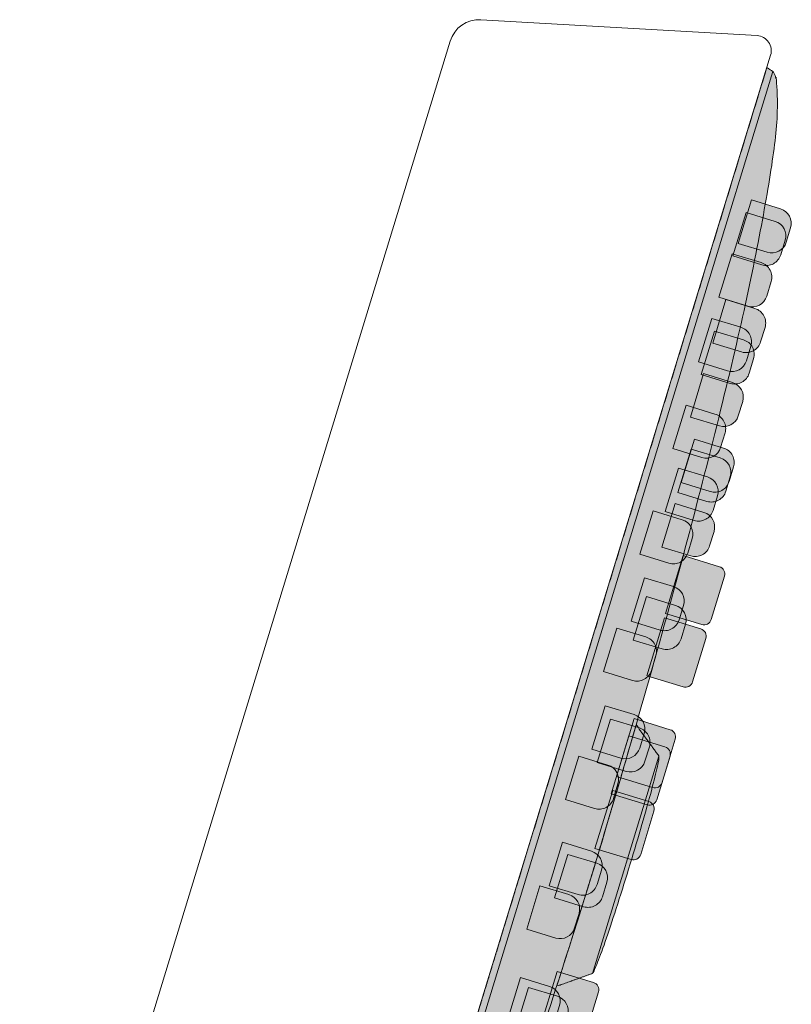
# Model space of a CAD drawing. Units: millimetres. Extents: x 1221 to 1719, y 828 to 1194.
# Drawn here: x 1372 to 1423, y 1061 to 1126 of the extents above; entities that cross this region are included whole.
import ezdxf

# ---------------------------------------------------------------- set-up
doc = ezdxf.new("R2010")
doc.units = ezdxf.units.MM
doc.header["$LTSCALE"] = 1.9999999999999998
doc.layers.add('0.15', color=7, linetype='Continuous')

# ---------------------------------------------------------------- blocks, each defined once
blk = doc.blocks.new('グループ-2')
at = {"linetype": 'Continuous', "lineweight": 0}
blk.add_hatch(color=9, dxfattribs=at).paths.add_polyline_path([(-40.07004249803998, 42.772799903736995), (-40.04467188433161, 42.797604266286804), (-40.011727919787205, 42.84809619391572), (-39.97121060440676, 42.924275686623744), (-39.92311993819027, 43.026142744410876), (-39.86745592113774, 43.15369736727712), (-39.80421855324917, 43.30693955522247), (-39.73340783452456, 43.485869308246926), (-39.655023764963914, 43.69048662635049), (-39.56309552711251, 43.9370800442321), (-39.465267323353785, 44.205906572231825), (-39.36153915368776, 44.49696621034968), (-39.25191101811441, 44.810258958585656), (-39.136382916633764, 45.14578481693975), (-39.0149548492458, 45.50354378541198), (-38.887626815950526, 45.883535864002326), (-38.75439881674794, 46.2857610527108), (-38.617551400409646, 46.703297189884836), (-38.47936511570725, 47.12922211387192), (-38.33983996264075, 47.563535824672044), (-38.19897594121015, 48.00623832228522), (-38.05677305141545, 48.45732960671145), (-37.91323129325664, 48.91680967795072), (-37.76835066673373, 49.38467853600304), (-37.62213117184672, 49.86093618086841), (-37.477032731715646, 50.33753656656832), (-37.33551526946062, 50.80643364712415), (-37.197578785081646, 51.26762742253591), (-37.063223278578704, 51.7211178928036), (-36.93244874995182, 52.16690505792722), (-36.805255199200964, 52.60498891790676), (-36.68164262632616, 53.03536947274223), (-36.5616110313274, 53.458046722433636), (-36.44714057725973, 53.86600666819865), (-36.34021142717823, 54.252235311254914), (-36.24082358108293, 54.61673265160242), (-36.1489770389738, 54.95949868924117), (-36.064671800850846, 55.28053342417117), (-35.98790786671408, 55.57983685639241), (-35.918685236563505, 55.8574089859049), (-35.8570039103991, 56.11324981270863), (-35.807566741675345, 56.32671708653116), (-35.766215374120904, 56.51465346706419), (-35.732949807735764, 56.677058954307725), (-35.707770042519925, 56.813933548261744), (-35.690676078473395, 56.925277248926264), (-35.68166791559618, 57.01109005630129), (-35.68074555388826, 57.07137197038681), (-35.68790899334965, 57.10612299118283), (-35.68618939167982, 57.11174755480732), (-37.18853384551244, 59.16970401120827), (-37.49543923936904, 58.1066779118626), (-37.80578313352797, 57.03820702302227), (-38.11956552798921, 55.9642913446873), (-38.436786422752775, 54.88493087685766), (-38.75744581781866, 53.800125619533375), (-39.081543713186875, 52.70987557271444), (-39.4090801088574, 51.614180736400854), (-39.74005500483025, 50.51304111059261), (-40.076318468862766, 49.41636660659614), (-40.41254336760831, 48.326205699639374), (-40.74872970106689, 47.24255838972229), (-41.084877469238506, 46.1654246768449), (-41.42098667212316, 45.0948045610072), (-41.75705730972085, 44.030698042209195), (-42.09308938203158, 42.97310512045088), (-42.42908288905534, 41.92202579573225), (-40.07176496252089, 42.76717621536167)])
at = {"color": 0, "linetype": 'Continuous', "lineweight": 0, "flags": 128}
blk.add_lwpolyline([(-35.68790899334965, 57.10612299118283), (-40.07176496252089, 42.76717621536167)], dxfattribs=at)
at = {"color": 0, "linetype": 'Continuous', "lineweight": 0}
blk.add_open_spline([(-40.07004249803998, 42.772799903736995), (-39.98370674487859, 42.82064222377801), (-39.2991107453729, 44.632394077640676), (-38.209686888122974, 47.93912802778084), (-37.03457545557035, 51.782744333956174), (-36.08864660708434, 55.13334911091121), (-35.643083633165475, 57.018180694577765), (-35.68790899334965, 57.10612299118282), (-35.687049192514735, 57.108935272995076), (-35.68618939167982, 57.11174755480732), (-36.43736161859613, 58.140725783007795), (-37.18853384551244, 59.16970401120827), (-38.4092784203342, 54.92848919281488), (-39.74005500483025, 50.51304111059261), (-41.0851859915342, 46.11331590052736), (-42.42908288905534, 41.92202579573225), (-41.25042392578812, 42.34460100554696), (-40.071764962520895, 42.76717621536167)], degree=2, knots=[0, 0, 0, 0.00824565914713156, 0.01717443740737353, 0.02610321566761508, 0.03503199392785759, 0.043960772188100815, 0.05220643133523165, 0.05220643133523165, 0.05245209332978027, 0.05245209332978027, 0.15887673364852584, 0.15887673364852584, 0.5275562207704555, 0.5275562207704555, 0.8953662646339555, 0.8953662646339555, 1, 1, 1], dxfattribs=at)
blk = doc.blocks.new('グループ-3')
at = {"linetype": 'Continuous', "lineweight": 0}
h = blk.add_hatch(color=9, dxfattribs=at)
edge = h.paths.add_edge_path()
edge.add_line((-29.569319157857592, 93.81167326687068), (-27.656709645931553, 93.2269298574252))
edge.add_arc((-27.949081350654293, 92.27062510146217), 0.9999999999999976, -17.00000000000017, 72.99999999999977, ccw=False)
edge.add_line((-26.99277659469126, 91.97825339673943), (-27.285148299413983, 91.02194864077644))
edge.add_arc((-28.241453055377022, 91.3143203454992), 1.0000000000000067, 253.00000000000065, 342.99999999999915, ccw=False)
edge.add_line((-28.533824760099748, 90.35801558953615), (-30.44643427202584, 90.94275899898162))
edge.add_line((-30.44643427202584, 90.94275899898162), (-29.569319157857592, 93.81167326687068))
h = blk.add_hatch(color=9, dxfattribs=at)
edge = h.paths.add_edge_path()
edge.add_line((-29.929493894924747, 92.98433075667575), (-28.016884382998658, 92.39958734723027))
edge.add_arc((-28.309256087721394, 91.44328259126723), 0.9999999999999987, -17.000000000000114, 73.00000000000011, ccw=False)
edge.add_line((-27.35295133175836, 91.1509108865445), (-27.645323036481077, 90.19460613058152))
edge.add_arc((-28.60162779244411, 90.48697783530426), 0.9999999999999976, 252.99999999999977, 342.9999999999998, ccw=False)
edge.add_line((-28.89399949716685, 89.53067307934123), (-30.806609009092938, 90.1154164887867))
edge.add_line((-30.806609009092938, 90.1154164887867), (-29.929493894924747, 92.98433075667575))
h = blk.add_hatch(color=9, dxfattribs=at)
edge = h.paths.add_edge_path()
edge.add_line((-30.853626807585385, 90.2590036370006), (-28.941017295659346, 89.67426022755512))
edge.add_arc((-29.233389000382086, 88.71795547159209), 0.9999999999999976, -17.00000000000017, 72.99999999999977, ccw=False)
edge.add_line((-28.277084244419054, 88.42558376686935), (-28.569455949141773, 87.46927901090638))
edge.add_arc((-29.525760705104812, 87.76165071562913), 1.0000000000000098, 253.00000000000006, 342.99999999999915, ccw=False)
edge.add_line((-29.81813240982755, 86.80534595966608), (-31.730741921753577, 87.39008936911156))
edge.add_line((-31.730741921753577, 87.39008936911156), (-30.853626807585385, 90.2590036370006))
h = blk.add_hatch(color=9, dxfattribs=at)
edge = h.paths.add_edge_path()
edge.add_line((-31.26044014432898, 87.23398209171259), (-29.34783063240289, 86.64923868226711))
edge.add_arc((-29.640202337125626, 85.69293392630408), 0.9999999999999987, -17.000000000000114, 73.00000000000011, ccw=False)
edge.add_line((-28.68389758116259, 85.40056222158134), (-28.976269285885316, 84.44425746561834))
edge.add_arc((-29.932574041848348, 84.73662917034108), 0.9999999999999976, 252.99999999999977, 342.9999999999998, ccw=False)
edge.add_line((-30.224945746571088, 83.78032441437804), (-32.13755525849717, 84.36506782382352))
edge.add_line((-32.13755525849717, 84.36506782382352), (-31.26044014432898, 87.23398209171259))
h = blk.add_hatch(color=9, dxfattribs=at)
edge = h.paths.add_edge_path()
edge.add_line((-32.19275593163866, 85.99111038429359), (-30.280146419712576, 85.40636697484813))
edge.add_arc((-30.5725181244353, 84.4500622188851), 0.9999999999999954, -17.00000000000017, 73.00000000000068, ccw=False)
edge.add_line((-29.61621336847227, 84.15769051416235), (-29.908585073194995, 83.20138575819935))
edge.add_arc((-30.864889829158034, 83.4937574629221), 1.0000000000000067, 253.00000000000065, 342.99999999999915, ccw=False)
edge.add_line((-31.15726153388076, 82.53745270695906), (-33.06987104580685, 83.12219611640452))
edge.add_line((-33.06987104580685, 83.12219611640452), (-32.19275593163866, 85.99111038429359))
h = blk.add_hatch(color=9, dxfattribs=at)
edge = h.paths.add_edge_path()
edge.add_line((-32.01394782200657, 85.16383064322162), (-30.10133831008048, 84.57908723377614))
edge.add_arc((-30.393710014803215, 83.6227824778131), 0.9999999999999987, -17.000000000000114, 73.00000000000011, ccw=False)
edge.add_line((-29.43740525884018, 83.33041077309036), (-29.729776963562905, 82.37410601712736))
edge.add_arc((-30.686081719525937, 82.6664777218501), 0.9999999999999976, 252.99999999999977, 342.9999999999998, ccw=False)
edge.add_line((-30.978453424248677, 81.71017296588707), (-32.89106293617476, 82.29491637533255))
edge.add_line((-32.89106293617476, 82.29491637533255), (-32.01394782200657, 85.16383064322162))
h = blk.add_hatch(color=9, dxfattribs=at)
edge = h.paths.add_edge_path()
edge.add_line((-32.732953494098524, 82.35114664351025), (-30.820343982172435, 81.76640323406477))
edge.add_arc((-31.11271568689517, 80.81009847810174), 0.9999999999999987, -17.000000000000114, 73.00000000000011, ccw=False)
edge.add_line((-30.156410930932136, 80.517726773379), (-30.448782635654858, 79.561422017416))
edge.add_arc((-31.405087391617897, 79.85379372213876), 1.0000000000000067, 253.00000000000065, 342.99999999999915, ccw=False)
edge.add_line((-31.697459096340623, 78.89748896617571), (-33.610068608266715, 79.48223237562118))
edge.add_line((-33.610068608266715, 79.48223237562118), (-32.732953494098524, 82.35114664351025))
h = blk.add_hatch(color=9, dxfattribs=at)
edge = h.paths.add_edge_path()
edge.add_line((-33.89754149489954, 80.27013549203039), (-31.984931982973453, 79.68539208258491))
edge.add_arc((-32.27730368769619, 78.72908732662188), 0.9999999999999987, -17.000000000000114, 73.00000000000011, ccw=False)
edge.add_line((-31.320998931733154, 78.43671562189914), (-31.613370636455873, 77.48041086593615))
edge.add_arc((-32.56967539241891, 77.7727825706589), 1.000000000000007, 253.0000000000005, 342.99999999999915, ccw=False)
edge.add_line((-32.86204709714164, 76.81647781469586), (-34.77465660906773, 77.40122122414132))
edge.add_line((-34.77465660906773, 77.40122122414132), (-33.89754149489954, 80.27013549203039))
h = blk.add_hatch(color=9, dxfattribs=at)
edge = h.paths.add_edge_path()
edge.add_line((-33.335321452751145, 78.02671814103033), (-31.422711940825064, 77.44197473158486))
edge.add_arc((-31.71508364554779, 76.48566997562183), 0.9999999999999954, -17.00000000000017, 73.00000000000068, ccw=False)
edge.add_line((-30.758778889584757, 76.19329827089909), (-31.051150594307483, 75.2369935149361))
edge.add_arc((-32.00745535027052, 75.52936521965884), 0.9999999999999992, 252.99999999999966, 342.9999999999997, ccw=False)
edge.add_line((-32.29982705499326, 74.57306046369581), (-34.21243656691934, 75.15780387314129))
edge.add_line((-34.21243656691934, 75.15780387314129), (-33.335321452751145, 78.02671814103033))
h = blk.add_hatch(color=9, dxfattribs=at)
edge = h.paths.add_edge_path()
edge.add_line((-33.55494695165595, 77.37399648100819), (-31.64233743972991, 76.78925307156271))
edge.add_arc((-31.93470914445265, 75.83294831559968), 0.9999999999999976, -17.00000000000017, 72.99999999999977, ccw=False)
edge.add_line((-30.97840438848962, 75.54057661087694), (-31.270776093212344, 74.58427185491395))
edge.add_arc((-32.22708084917537, 74.87664355963668), 0.9999999999999881, 252.999999999999, 343.00000000000034, ccw=False)
edge.add_line((-32.51945255389812, 73.92033880367366), (-34.43206206582414, 74.50508221311912))
edge.add_line((-34.43206206582414, 74.50508221311912), (-33.55494695165595, 77.37399648100819))
h = blk.add_hatch(color=9, dxfattribs=at)
edge = h.paths.add_edge_path()
edge.add_line((-34.396708148876655, 76.11576105154779), (-32.48409863695062, 75.53101764210231))
edge.add_arc((-32.77647034167336, 74.57471288613928), 0.9999999999999992, -17.000000000000114, 72.99999999999989, ccw=False)
edge.add_line((-31.820165585710324, 74.28234118141654), (-32.112537290433046, 73.32603642545354))
edge.add_arc((-33.06884204639608, 73.61840813017628), 1.000000000000001, 252.99999999999955, 342.99999999999966, ccw=False)
edge.add_line((-33.361213751118825, 72.66210337421325), (-35.2738232630449, 73.24684678365873))
edge.add_line((-35.2738232630449, 73.24684678365873), (-34.396708148876655, 76.11576105154779))
h = blk.add_hatch(color=9, dxfattribs=at)
edge = h.paths.add_edge_path()
edge.add_line((-34.623142402022495, 73.77522509491328), (-32.71053289009646, 73.1904816854678))
edge.add_arc((-33.0029045948192, 72.23417692950477), 1.0000000000000009, -16.999999999999943, 73, ccw=False)
edge.add_line((-32.04659983885616, 71.94180522478203), (-32.338971543578886, 70.98550046881903))
edge.add_arc((-33.29527629954192, 71.27787217354177), 1.000000000000001, 252.99999999999955, 342.99999999999966, ccw=False)
edge.add_line((-33.587648004264665, 70.32156741757873), (-35.50025751619074, 70.90631082702421))
edge.add_line((-35.50025751619074, 70.90631082702421), (-34.623142402022495, 73.77522509491328))
h = blk.add_hatch(color=9, dxfattribs=at)
edge = h.paths.add_edge_path()
edge.add_line((-36.06668425865854, 73.29609556218372), (-34.154074746732505, 72.71135215273824))
edge.add_arc((-34.446446451455245, 71.75504739677521), 1.0000000000000009, -16.999999999999943, 73, ccw=False)
edge.add_line((-33.490141695492206, 71.46267569205247), (-33.78251340021493, 70.50637093608947))
edge.add_arc((-34.73881815617796, 70.79874264081221), 1.000000000000001, 252.99999999999955, 342.99999999999966, ccw=False)
edge.add_line((-35.03118986090071, 69.84243788484918), (-36.94379937282673, 70.42718129429466))
edge.add_line((-36.94379937282673, 70.42718129429466), (-36.06668425865854, 73.29609556218372))
h = blk.add_hatch(color=253, dxfattribs=at)
edge = h.paths.add_edge_path()
edge.add_line((-34.081638432929424, 70.34213669577815), (-31.69087654302188, 69.61120743397136))
edge.add_arc((-31.837062395383242, 69.13305505598984), 0.4999999999999977, -17.00000000000017, 73.00000000000068, ccw=False)
edge.add_line((-31.358910017401726, 68.98686920362847), (-32.236025131569946, 66.11795493573935))
edge.add_arc((-32.71417750955146, 66.26414078810072), 0.4999999999999988, 252.99999999999977, 342.9999999999998, ccw=False)
edge.add_line((-32.86036336191283, 65.7859884101192), (-35.251125251820326, 66.51691767192602))
edge.add_line((-35.251125251820326, 66.51691767192602), (-34.081638432929424, 70.34213669577815))
h = blk.add_hatch(color=9, dxfattribs=at)
edge = h.paths.add_edge_path()
edge.add_line((-36.643105933615345, 68.8836032196281), (-34.73049642168926, 68.29885981018262))
edge.add_arc((-35.022868126412, 67.34255505421959), 0.9999999999999976, -17.00000000000017, 72.99999999999977, ccw=False)
edge.add_line((-34.06656337044897, 67.05018334949685), (-34.35893507517172, 66.09387859353379))
edge.add_arc((-35.315239831134754, 66.38625029825653), 0.9999999999999976, 252.99999999999977, 342.9999999999998, ccw=False)
edge.add_line((-35.607611535857494, 65.4299455422935), (-37.52022104778354, 66.01468895173898))
edge.add_line((-37.52022104778354, 66.01468895173898), (-36.643105933615345, 68.8836032196281))
h = blk.add_hatch(color=9, dxfattribs=at)
edge = h.paths.add_edge_path()
edge.add_line((-36.51097317204318, 67.6398344806401), (-34.59836366011714, 67.05509107119462))
edge.add_arc((-34.89073536483986, 66.09878631523159), 0.99999999999999, -16.999999999999773, 73.00000000000034, ccw=False)
edge.add_line((-33.93443060887684, 65.80641461050887), (-34.22680231359957, 64.8501098545458))
edge.add_arc((-35.18310706956261, 65.14248155926853), 1.0000000000000013, 252.9999999999998, 343.00000000000045, ccw=False)
edge.add_line((-35.47547877428535, 64.1861768033055), (-37.38808828621137, 64.77092021275098))
edge.add_line((-37.38808828621137, 64.77092021275098), (-36.51097317204318, 67.6398344806401))
h = blk.add_hatch(color=253, dxfattribs=at)
edge = h.paths.add_edge_path()
edge.add_line((-35.30752846304273, 66.2308241439529), (-32.91676657313535, 65.49989488214611))
edge.add_arc((-33.06295242549672, 65.02174250416459), 0.4999999999999988, -17.00000000000017, 72.99999999999977, ccw=False)
edge.add_line((-32.5848000475152, 64.87555665180322), (-33.46191516168342, 62.0066423839141))
edge.add_arc((-33.94006753966494, 62.15282823627547), 0.4999999999999988, 252.99999999999977, 342.9999999999998, ccw=False)
edge.add_line((-34.08625339202631, 61.67467585829395), (-36.47701528193369, 62.405605120100745))
edge.add_line((-36.47701528193369, 62.405605120100745), (-35.30752846304273, 66.2308241439529))
h = blk.add_hatch(color=9, dxfattribs=at)
edge = h.paths.add_edge_path()
edge.add_line((-38.45956513103101, 65.55756943439769), (-36.54695561910491, 64.97282602495218))
edge.add_arc((-36.83932732382764, 64.01652126898915), 0.9999999999999921, -17.00000000000017, 72.99999999999994, ccw=False)
edge.add_line((-35.883022567864614, 63.72414956426642), (-36.17539427258735, 62.76784480830339))
edge.add_arc((-37.131699028550386, 63.06021651302612), 1, 252.99999999999966, 343.0000000000001, ccw=False)
edge.add_line((-37.424070733273126, 62.10391175706309), (-39.336680245199204, 62.68865516650857))
edge.add_line((-39.336680245199204, 62.68865516650857), (-38.45956513103101, 65.55756943439769))
h = blk.add_hatch(color=9, dxfattribs=at)
edge = h.paths.add_edge_path()
edge.add_line((-39.23525438385548, 60.43338668835224), (-37.32264487192939, 59.84864327890676))
edge.add_arc((-37.61501657665214, 58.892338522943724), 1.000000000000003, -17.00000000000034, 72.9999999999996, ccw=False)
edge.add_line((-36.6587118206891, 58.599966818220985), (-36.95108352541185, 57.643662062257924))
edge.add_arc((-37.907388281374885, 57.93603376698067), 0.9999999999999987, 252.99999999999972, 342.9999999999993, ccw=False)
edge.add_line((-38.199759986097625, 56.97972901101764), (-40.11236949802367, 57.56447242046312))
edge.add_line((-40.11236949802367, 57.56447242046312), (-39.23525438385548, 60.43338668835224))
h = blk.add_hatch(color=9, dxfattribs=at)
edge = h.paths.add_edge_path()
edge.add_line((-38.89015779799075, 59.55526745812287), (-36.977548286064675, 58.97052404867739))
edge.add_arc((-37.26991999078741, 58.01421929271436), 0.9999999999999919, -17.00000000000091, 73.00000000000028, ccw=False)
edge.add_line((-36.31361523482438, 57.72184758799161), (-36.60598693954713, 56.76554283202858))
edge.add_arc((-37.56229169551016, 57.05791453675132), 0.9999999999999941, 252.99999999999994, 342.99999999999983, ccw=False)
edge.add_line((-37.854663400232894, 56.10160978078829), (-39.767272912158944, 56.686353190233746))
edge.add_line((-39.767272912158944, 56.686353190233746), (-38.89015779799075, 59.55526745812287))
h = blk.add_hatch(color=253, dxfattribs=at)
edge = h.paths.add_edge_path()
edge.add_line((-37.32540566555156, 59.584974206874705), (-34.934643775644055, 58.85404494506788))
edge.add_arc((-35.08082962800542, 58.375892567086375), 0.49999999999999334, -17.000000000000114, 73.00000000000011, ccw=False)
edge.add_line((-34.60267725002391, 58.229706714725005), (-35.479792364192086, 55.36079244683588))
edge.add_arc((-35.9579447421736, 55.50697829919724), 0.4999999999999977, 252.99999999999986, 343.0000000000006, ccw=False)
edge.add_line((-36.10413059453497, 55.02882592121573), (-38.49489248444246, 55.75975518302255))
edge.add_line((-38.49489248444246, 55.75975518302255), (-37.32540566555156, 59.584974206874705))
h = blk.add_hatch(color=253, dxfattribs=at)
edge = h.paths.add_edge_path()
edge.add_line((-37.676267896752734, 58.45302109576136), (-35.28550600684523, 57.722091833954536))
edge.add_arc((-35.431691859206595, 57.24393945597303), 0.49999999999999334, -17.000000000000114, 73.00000000000011, ccw=False)
edge.add_line((-34.953539481225086, 57.09775360361166), (-35.83065459539326, 54.22883933572256))
edge.add_arc((-36.30880697337478, 54.375025188083924), 0.4999999999999977, 252.99999999999986, 343.0000000000006, ccw=False)
edge.add_line((-36.45499282573615, 53.89687281010241), (-38.845754715643636, 54.62780207190923))
edge.add_line((-38.845754715643636, 54.62780207190923), (-37.676267896752734, 58.45302109576136))
h = blk.add_hatch(color=9, dxfattribs=at)
edge = h.paths.add_edge_path()
edge.add_line((-40.965028749522276, 57.1054938794305), (-39.052419237596176, 56.52075046998501))
edge.add_arc((-39.34479094231892, 55.56444571402197), 1.0000000000000064, -16.999999999999204, 72.99999999999955, ccw=False)
edge.add_line((-38.38848618635588, 55.272074009299246), (-38.68085789107861, 54.31576925333619))
edge.add_arc((-39.63716264704165, 54.608140958058925), 1, 252.99999999999966, 343.0000000000001, ccw=False)
edge.add_line((-39.92953435176439, 53.65183620209589), (-41.84214386369047, 54.23657961154137))
edge.add_line((-41.84214386369047, 54.23657961154137), (-40.965028749522276, 57.1054938794305))
h = blk.add_hatch(color=253, dxfattribs=at)
edge = h.paths.add_edge_path()
edge.add_line((-38.73467366546612, 54.83640050675365), (-36.343911775558624, 54.10547124494683))
edge.add_arc((-36.490097627919994, 53.62731886696531), 0.4999999999999988, -17.00000000000017, 72.99999999999977, ccw=False)
edge.add_line((-36.01194524993848, 53.48113301460394), (-36.8890603641067, 50.61221874671481))
edge.add_arc((-37.367212742088206, 50.75840459907617), 0.49999999999999334, 252.9999999999999, 343.0000000000001, ccw=False)
edge.add_line((-37.513398594449576, 50.28025222109466), (-39.90416048435708, 51.01118148290146))
edge.add_line((-39.90416048435708, 51.01118148290146), (-38.73467366546612, 54.83640050675365))
h = blk.add_hatch(color=9, dxfattribs=at)
edge = h.paths.add_edge_path()
edge.add_line((-42.054407344306185, 51.421493743949156), (-40.141797832380085, 50.83675033450367))
edge.add_arc((-40.43416953710283, 49.88044557854063), 1.0000000000000064, -16.999999999999204, 72.99999999999955, ccw=False)
edge.add_line((-39.477864781139786, 49.588073873817905), (-39.77023648586252, 48.63176911785485))
edge.add_arc((-40.72654124182556, 48.924140822577584), 1, 252.99999999999966, 343.0000000000001, ccw=False)
edge.add_line((-41.0189129465483, 47.96783606661455), (-42.931522458474376, 48.55257947606003))
edge.add_line((-42.931522458474376, 48.55257947606003), (-42.054407344306185, 51.421493743949156))
h = blk.add_hatch(color=9, dxfattribs=at)
edge = h.paths.add_edge_path()
edge.add_line((-41.69340904318801, 50.62300448217357), (-39.78079953126193, 50.03826107272809))
edge.add_arc((-40.073171235984674, 49.08195631676505), 1.000000000000003, -17.00000000000034, 72.9999999999996, ccw=False)
edge.add_line((-39.116866480021635, 48.78958461204231), (-39.40923818474439, 47.83327985607925))
edge.add_arc((-40.36554294070742, 48.125651560802), 0.9999999999999987, 252.99999999999972, 342.9999999999993, ccw=False)
edge.add_line((-40.65791464543016, 47.169346804838966), (-42.5705241573562, 47.754090214284446))
edge.add_line((-42.5705241573562, 47.754090214284446), (-41.69340904318801, 50.62300448217357))
h = blk.add_hatch(color=9, dxfattribs=at)
edge = h.paths.add_edge_path()
edge.add_line((-43.53454554394233, 48.55611057544516), (-41.621936032016286, 47.9713671659997))
edge.add_arc((-41.91430773673903, 47.015062410036656), 1.00000000000001, -16.999999999998806, 72.99999999999972, ccw=False)
edge.add_line((-40.95800298077598, 46.72269070531394), (-41.25037468549873, 45.766385949350834))
edge.add_arc((-42.20667944146177, 46.058757654073574), 1.0000000000000078, 253.0000000000002, 343.0000000000001, ccw=False)
edge.add_line((-42.499051146184506, 45.10245289811053), (-44.41166065811058, 45.68719630755601))
edge.add_line((-44.41166065811058, 45.68719630755601), (-43.53454554394233, 48.55611057544516))
h = blk.add_hatch(color=253, dxfattribs=at)
edge = h.paths.add_edge_path()
edge.add_line((-42.39734832702237, 42.89893071072953), (-40.006586437114876, 42.16800144892271))
edge.add_arc((-40.152772289476246, 41.68984907094119), 0.4999999999999988, -17.00000000000017, 72.99999999999977, ccw=False)
edge.add_line((-39.67461991149473, 41.54366321857982), (-40.55173502566295, 38.674748950690635))
edge.add_arc((-41.029887403644466, 38.820934803052005), 0.4999999999999988, 252.99999999999977, 342.9999999999998, ccw=False)
edge.add_line((-41.176073256005836, 38.34278242507049), (-43.56683514591333, 39.07371168687732))
edge.add_line((-43.56683514591333, 39.07371168687732), (-42.39734832702237, 42.89893071072953))
h = blk.add_hatch(color=9, dxfattribs=at)
edge = h.paths.add_edge_path()
edge.add_line((-44.8206774005198, 42.49433844600901), (-42.90806788859369, 41.90959503656352))
edge.add_arc((-43.20043959331643, 40.95329028060049), 0.9999999999999988, -16.999999999999204, 72.99999999999983, ccw=False)
edge.add_line((-42.24413483735339, 40.660918575877766), (-42.53650654207614, 39.704613819914684))
edge.add_arc((-43.49281129803918, 39.99698552463741), 1.0000000000000013, 253.00000000000034, 343.00000000000074, ccw=False)
edge.add_line((-43.78518300276191, 39.04068076867437), (-45.69779251468799, 39.62542417811983))
edge.add_line((-45.69779251468799, 39.62542417811983), (-44.8206774005198, 42.49433844600901))
h = blk.add_hatch(color=9, dxfattribs=at)
edge = h.paths.add_edge_path()
edge.add_line((-44.29984017720409, 41.84778345485407), (-42.38723066527804, 41.26304004540859))
edge.add_arc((-42.67960237000078, 40.306735289445555), 0.9999999999999988, -16.999999999999204, 72.99999999999983, ccw=False)
edge.add_line((-41.72329761403774, 40.01436358472283), (-42.01566931876049, 39.05805882875971))
edge.add_arc((-42.971974074723526, 39.350430533482445), 1.0000000000000033, 252.99999999999994, 343.00000000000034, ccw=False)
edge.add_line((-43.264345779446266, 38.394125777519406), (-45.17695529137234, 38.978869186964886))
edge.add_line((-45.17695529137234, 38.978869186964886), (-44.29984017720409, 41.84778345485407))
h = blk.add_hatch(color=9, dxfattribs=at)
edge = h.paths.add_edge_path()
edge.add_line((-46.13339486142007, 40.10794270487608), (-44.22078534949398, 39.5231992954306))
edge.add_arc((-44.51315705421672, 38.56689453946757), 0.9999999999999976, -17.00000000000017, 72.99999999999977, ccw=False)
edge.add_line((-43.55685229825369, 38.27452283474483), (-43.849224002976456, 37.318218078781705))
edge.add_arc((-44.80552875893949, 37.610589783504444), 0.9999999999999976, 252.99999999999977, 342.9999999999998, ccw=False)
edge.add_line((-45.09790046366223, 36.65428502754141), (-47.01050997558826, 37.23902843698689))
edge.add_line((-47.01050997558826, 37.23902843698689), (-46.13339486142007, 40.10794270487608))
h = blk.add_hatch(color=253, dxfattribs=at)
edge = h.paths.add_edge_path()
edge.add_line((-43.82970579929645, 38.17130131055384), (-41.438943909388954, 37.440372048747015))
edge.add_arc((-41.58512976175032, 36.9622196707655), 0.4999999999999988, -17.00000000000017, 72.99999999999977, ccw=False)
edge.add_line((-41.10697738376881, 36.81603381840413), (-41.98409249793703, 33.94711955051495))
edge.add_arc((-42.46224487591854, 34.09330540287632), 0.4999999999999988, 252.99999999999977, 342.9999999999998, ccw=False)
edge.add_line((-42.60843072827991, 33.6151530248948), (-44.99919261818741, 34.34608228670162))
edge.add_line((-44.99919261818741, 34.34608228670162), (-43.82970579929645, 38.17130131055384))
h = blk.add_hatch(color=9, dxfattribs=at)
edge = h.paths.add_edge_path()
edge.add_line((-46.63683874675752, 34.50641032311599), (-44.724229234831434, 33.921666913670514))
edge.add_arc((-45.016600939554166, 32.96536215770748), 0.9999999999999941, -17.000000000000796, 73.00000000000011, ccw=False)
edge.add_line((-44.06029618359114, 32.672990452984735), (-44.3526678883139, 31.71668569702165))
edge.add_arc((-45.308972644276935, 32.009057401744386), 0.9999999999999956, 252.99999999999966, 342.9999999999999, ccw=False)
edge.add_line((-45.601344348999675, 31.052752645781357), (-47.51395386092571, 31.637496055226826))
edge.add_line((-47.51395386092571, 31.637496055226826), (-46.63683874675752, 34.50641032311599))
h = blk.add_hatch(color=9, dxfattribs=at)
edge = h.paths.add_edge_path()
edge.add_line((-47.30044733664272, 34.24720949815521), (-45.38783782471664, 33.662466088709735))
edge.add_arc((-45.68020952943938, 32.706161332746696), 1.0000000000000022, -17.00000000000017, 73, ccw=False)
edge.add_line((-44.72390477347634, 32.413789628023956), (-45.0162764781991, 31.45748487206086))
edge.add_arc((-45.972581234162135, 31.749856576783596), 0.9999999999999941, 252.99999999999994, 342.99999999999983, ccw=False)
edge.add_line((-46.26495293888487, 30.793551820820568), (-48.17756245081097, 31.37829523026604))
edge.add_line((-48.17756245081097, 31.37829523026604), (-47.30044733664272, 34.24720949815521))
h = blk.add_hatch(color=9, dxfattribs=at)
edge = h.paths.add_edge_path()
edge.add_line((-48.53450417891588, 32.3522834650575), (-46.62189466698983, 31.76754005561203))
edge.add_arc((-46.91426637171258, 30.81123529964899), 1.000000000000005, -16.999999999999147, 72.99999999999955, ccw=False)
edge.add_line((-45.95796161574953, 30.51886359492627), (-46.25033332047228, 29.562558838963163))
edge.add_arc((-47.20663807643532, 29.854930543685885), 0.9999999999999971, 253, 343.00000000000074, ccw=False)
edge.add_line((-47.49900978115805, 28.898625787722853), (-49.41161929308413, 29.483369197168322))
edge.add_line((-49.41161929308413, 29.483369197168322), (-48.53450417891588, 32.3522834650575))
h = blk.add_hatch(color=9, dxfattribs=at)
edge = h.paths.add_edge_path()
edge.add_line((-47.92866890521316, 30.32044986979846), (-46.01605939328707, 29.73570646035298))
edge.add_arc((-46.30843109800981, 28.779401704389944), 0.9999999999999997, -17.00000000000051, 72.99999999999977, ccw=False)
edge.add_line((-45.35212634204678, 28.4870299996672), (-45.64449804676954, 27.5307252437041))
edge.add_arc((-46.600802802732574, 27.82309694842684), 0.9999999999999976, 252.99999999999977, 342.9999999999998, ccw=False)
edge.add_line((-46.89317450745531, 26.86679219246381), (-48.80578401938135, 27.451535601909278))
edge.add_line((-48.80578401938135, 27.451535601909278), (-47.92866890521316, 30.32044986979846))
h = blk.add_hatch(color=9, dxfattribs=at)
edge = h.paths.add_edge_path()
edge.add_line((-49.43353762949607, 27.418335592288877), (-47.52092811756999, 26.833592182843397))
edge.add_arc((-47.81329982229273, 25.87728742688036), 0.9999999999999997, -17.00000000000051, 72.99999999999977, ccw=False)
edge.add_line((-46.856995066329695, 25.584915722157618), (-47.149366771052456, 24.62861096619451))
edge.add_arc((-48.10567152701549, 24.920982670917248), 0.9999999999999941, 252.99999999999994, 342.99999999999983, ccw=False)
edge.add_line((-48.39804323173822, 23.96467791495422), (-50.31065274366432, 24.549421324399695))
edge.add_line((-50.31065274366432, 24.549421324399695), (-49.43353762949607, 27.418335592288877))
h = blk.add_hatch(color=9, dxfattribs=at)
edge = h.paths.add_edge_path()
edge.add_line((-49.021360499745185, 26.73320647857654), (-47.1087509878191, 26.14846306913106))
edge.add_arc((-47.40112269254184, 25.192158313168026), 0.9999999999999997, -17.00000000000051, 72.99999999999977, ccw=False)
edge.add_line((-46.44481793657881, 24.899786608445282), (-46.73718964130157, 23.943481852482186))
edge.add_arc((-47.6934943972646, 24.235853557204926), 0.9999999999999957, 252.9999999999996, 342.99999999999966, ccw=False)
edge.add_line((-47.98586610198734, 23.279548801241898), (-49.89847561391338, 23.864292210687374))
edge.add_line((-49.89847561391338, 23.864292210687374), (-49.021360499745185, 26.73320647857654))
h = blk.add_hatch(color=9, dxfattribs=at)
edge = h.paths.add_edge_path()
edge.add_line((-51.17021360697527, 25.483922495945897), (-49.25760409504918, 24.899179086500418))
edge.add_arc((-49.54997579977192, 23.942874330537382), 0.9999999999999997, -17.00000000000051, 72.99999999999977, ccw=False)
edge.add_line((-48.59367104380889, 23.65050262581464), (-48.88604274853165, 22.694197869851532))
edge.add_arc((-49.84234750449468, 22.98656957457427), 0.9999999999999941, 252.99999999999994, 342.99999999999983, ccw=False)
edge.add_line((-50.134719209217415, 22.03026481861124), (-52.047328721143515, 22.615008228056716))
edge.add_line((-52.047328721143515, 22.615008228056716), (-51.17021360697527, 25.483922495945897))
h = blk.add_hatch(color=9, dxfattribs=at)
edge = h.paths.add_edge_path()
edge.add_line((-50.98655615609687, 22.36695989269392), (-49.07394664417082, 21.78221648324845))
edge.add_arc((-49.36631834889356, 20.825911727285416), 1.0000000000000007, -16.999999999999375, 72.99999999999983, ccw=False)
edge.add_line((-48.41001359293052, 20.53354002256269), (-48.70238529765326, 19.5772352665996))
edge.add_arc((-49.6586900536163, 19.86960697132233), 1.0000000000000029, 252.99999999999994, 343.00000000000057, ccw=False)
edge.add_line((-49.95106175833904, 18.91330221535929), (-51.863671270265115, 19.498045624804767))
edge.add_line((-51.863671270265115, 19.498045624804767), (-50.98655615609687, 22.36695989269392))
h = blk.add_hatch(color=9, dxfattribs=at)
edge = h.paths.add_edge_path()
edge.add_line((-51.16402165596537, 21.448034582147493), (-49.251412144039286, 20.863291172702013))
edge.add_arc((-49.543783848762025, 19.906986416738977), 1.0000000000000016, -17.00000000000057, 72.99999999999972, ccw=False)
edge.add_line((-48.58747909279899, 19.61461471201623), (-48.879850797521755, 18.65830995605316))
edge.add_arc((-49.83615555348479, 18.9506816607759), 0.9999999999999957, 252.9999999999996, 342.99999999999966, ccw=False)
edge.add_line((-50.12852725820753, 17.99437690481287), (-52.04113677013356, 18.57912031425834))
edge.add_line((-52.04113677013356, 18.57912031425834), (-51.16402165596537, 21.448034582147493))
h = blk.add_hatch(color=9, dxfattribs=at)
edge = h.paths.add_edge_path()
edge.add_line((-52.43381941272662, 19.604753012770296), (-50.52120990080054, 19.02000960332481))
edge.add_arc((-50.813581605523275, 18.063704847361777), 0.9999999999999947, -17.000000000000966, 73.00000000000011, ccw=False)
edge.add_line((-49.85727684956025, 17.771333142639026), (-50.149648554283, 16.815028386676016))
edge.add_arc((-51.10595331024603, 17.107400091398766), 0.9999999999999971, 252.99999999999955, 342.9999999999992, ccw=False)
edge.add_line((-51.39832501496877, 16.151095335435734), (-53.31093452689481, 16.735838744881214))
edge.add_line((-53.31093452689481, 16.735838744881214), (-52.43381941272662, 19.604753012770296))
h = blk.add_hatch(color=9, dxfattribs=at)
edge = h.paths.add_edge_path()
edge.add_line((-51.84555212029841, 19.613104909345815), (-49.932942608372365, 19.028361499900335))
edge.add_arc((-50.225314313095105, 18.0720567439373), 1.0000000000000009, -16.999999999999545, 72.99999999999983, ccw=False)
edge.add_line((-49.269009557132065, 17.77968503921457), (-49.5613812618548, 16.82338028325154))
edge.add_arc((-50.51768601781784, 17.115751987974274), 1.0000000000000016, 252.99999999999977, 343.0000000000002, ccw=False)
edge.add_line((-50.81005772254058, 16.15944723201124), (-52.722667234466655, 16.74419064145672))
edge.add_line((-52.722667234466655, 16.74419064145672), (-51.84555212029841, 19.613104909345815))
h = blk.add_hatch(color=9, dxfattribs=at)
edge = h.paths.add_edge_path()
edge.add_line((-51.90356712845551, 19.29308981693972), (-49.990957616529464, 18.708346407494243))
edge.add_arc((-50.2833293212522, 17.75204165153121), 0.9999999999999966, -16.999999999999773, 73.00000000000011, ccw=False)
edge.add_line((-49.327024565289165, 17.45966994680848), (-49.6193962700119, 16.503365190845464))
edge.add_arc((-50.575701025974936, 16.795736895568197), 0.9999999999999986, 252.99999999999955, 343.0000000000003, ccw=False)
edge.add_line((-50.868072730697676, 15.839432139605163), (-52.7806822426237, 16.424175549050638))
edge.add_line((-52.7806822426237, 16.424175549050638), (-51.90356712845551, 19.29308981693972))
h = blk.add_hatch(color=9, dxfattribs=at)
edge = h.paths.add_edge_path()
edge.add_line((-53.76664296276624, 15.32261035812737), (-51.854033450840156, 14.7378669486819))
edge.add_arc((-52.14640515556289, 13.78156219271886), 1.0000000000000022, -16.999999999999716, 73.00000000000028, ccw=False)
edge.add_line((-51.19010039959985, 13.489190487996128), (-51.482472104322575, 12.532885732033138))
edge.add_arc((-52.438776860285614, 12.825257436755875), 1.000000000000003, 252.9999999999998, 343.00000000000006, ccw=False)
edge.add_line((-52.731148565008354, 11.868952680792837), (-54.64375807693443, 12.453696090238317))
edge.add_line((-54.64375807693443, 12.453696090238317), (-53.76664296276624, 15.32261035812737))
h = blk.add_hatch(color=9, dxfattribs=at)
edge = h.paths.add_edge_path()
edge.add_line((-54.48192158391515, 12.664975255070239), (-52.56931207198906, 12.080231845624757))
edge.add_arc((-52.8616837767118, 11.123927089661722), 1.000000000000001, -16.999999999999773, 72.99999999999994, ccw=False)
edge.add_line((-51.90537902074876, 10.831555384938987), (-52.19775072547149, 9.875250628975989))
edge.add_arc((-53.154055481434526, 10.167622333698729), 1.0000000000000049, 253.0000000000004, 342.99999999999994, ccw=False)
edge.add_line((-53.44642718615726, 9.211317577735686), (-55.359036698083344, 9.796060987181157))
edge.add_line((-55.359036698083344, 9.796060987181157), (-54.48192158391515, 12.664975255070239))
at = {"color": 0, "linetype": 'Continuous', "lineweight": 0, "flags": 128}
for points in [[(-29.569319157857592, 93.81167326687068), (-27.656709645931553, 93.2269298574252, -0.41421356237309503), (-26.99277659469126, 91.97825339673943), (-27.285148299413983, 91.02194864077644, -0.41421356237308715), (-28.533824760099748, 90.35801558953615), (-30.44643427202584, 90.94275899898162)], [(-29.929493894924747, 92.98433075667575), (-28.016884382998658, 92.39958734723027, -0.41421356237309576), (-27.35295133175836, 91.1509108865445), (-27.645323036481077, 90.19460613058152, -0.41421356237309503), (-28.89399949716685, 89.53067307934123), (-30.806609009092938, 90.1154164887867)], [(-30.853626807585385, 90.2590036370006), (-28.941017295659346, 89.67426022755512, -0.41421356237309503), (-28.277084244419054, 88.42558376686935), (-28.569455949141773, 87.46927901090638, -0.4142135623730905), (-29.81813240982755, 86.80534595966608), (-31.730741921753577, 87.39008936911156)], [(-31.26044014432898, 87.23398209171259), (-29.34783063240289, 86.64923868226711, -0.41421356237309576), (-28.68389758116259, 85.40056222158134), (-28.976269285885316, 84.44425746561834, -0.41421356237309503), (-30.224945746571088, 83.78032441437804), (-32.13755525849717, 84.36506782382352)], [(-32.19275593163866, 85.99111038429359), (-30.280146419712576, 85.40636697484813, -0.41421356237309903), (-29.61621336847227, 84.15769051416235), (-29.908585073194995, 83.20138575819935, -0.41421356237308715), (-31.15726153388076, 82.53745270695906), (-33.06987104580685, 83.12219611640452)], [(-32.01394782200657, 85.16383064322162), (-30.10133831008048, 84.57908723377614, -0.41421356237309576), (-29.43740525884018, 83.33041077309036), (-29.729776963562905, 82.37410601712736, -0.41421356237309503), (-30.978453424248677, 81.71017296588707), (-32.89106293617476, 82.29491637533255)], [(-32.732953494098524, 82.35114664351025), (-30.820343982172435, 81.76640323406477, -0.41421356237309576), (-30.156410930932136, 80.517726773379), (-30.448782635654858, 79.561422017416, -0.41421356237308715), (-31.697459096340623, 78.89748896617571), (-33.610068608266715, 79.48223237562118)], [(-33.89754149489954, 80.27013549203039), (-31.984931982973453, 79.68539208258491, -0.41421356237309576), (-31.320998931733154, 78.43671562189914), (-31.613370636455873, 77.48041086593615, -0.4142135623730882), (-32.86204709714164, 76.81647781469586), (-34.77465660906773, 77.40122122414132)], [(-33.335321452751145, 78.02671814103033), (-31.422711940825064, 77.44197473158486, -0.41421356237309903), (-30.758778889584757, 76.19329827089909), (-31.051150594307483, 75.2369935149361, -0.41421356237309537), (-32.29982705499326, 74.57306046369581), (-34.21243656691934, 75.15780387314129)], [(-33.55494695165595, 77.37399648100819), (-31.64233743972991, 76.78925307156271, -0.41421356237309503), (-30.97840438848962, 75.54057661087694), (-31.270776093212344, 74.58427185491395, -0.4142135623731019), (-32.51945255389812, 73.92033880367366), (-34.43206206582414, 74.50508221311912)], [(-34.396708148876655, 76.11576105154779), (-32.48409863695062, 75.53101764210231, -0.41421356237309476), (-31.820165585710324, 74.28234118141654), (-32.112537290433046, 73.32603642545354, -0.4142135623730957), (-33.361213751118825, 72.66210337421325), (-35.2738232630449, 73.24684678365873)], [(-34.623142402022495, 73.77522509491328), (-32.71053289009646, 73.1904816854678, -0.4142135623730944), (-32.04659983885616, 71.94180522478203), (-32.338971543578886, 70.98550046881903, -0.4142135623730957), (-33.587648004264665, 70.32156741757873), (-35.50025751619074, 70.90631082702421)], [(-36.06668425865854, 73.29609556218372), (-34.154074746732505, 72.71135215273824, -0.4142135623730944), (-33.490141695492206, 71.46267569205247), (-33.78251340021493, 70.50637093608947, -0.4142135623730957), (-35.03118986090071, 69.84243788484918), (-36.94379937282673, 70.42718129429466)], [(-34.081638432929424, 70.34213669577815), (-31.69087654302188, 69.61120743397136, -0.41421356237309903), (-31.358910017401726, 68.98686920362847), (-32.236025131569946, 66.11795493573935, -0.41421356237309503), (-32.86036336191283, 65.7859884101192), (-35.251125251820326, 66.51691767192602)], [(-36.643105933615345, 68.8836032196281), (-34.73049642168926, 68.29885981018262, -0.41421356237309503), (-34.06656337044897, 67.05018334949685), (-34.35893507517172, 66.09387859353379, -0.41421356237309503), (-35.607611535857494, 65.4299455422935), (-37.52022104778354, 66.01468895173898)], [(-36.51097317204318, 67.6398344806401), (-34.59836366011714, 67.05509107119462, -0.4142135623730957), (-33.93443060887684, 65.80641461050887), (-34.22680231359957, 64.8501098545458, -0.41421356237309825), (-35.47547877428535, 64.1861768033055), (-37.38808828621137, 64.77092021275098)], [(-35.30752846304273, 66.2308241439529), (-32.91676657313535, 65.49989488214611, -0.41421356237309503), (-32.5848000475152, 64.87555665180322), (-33.46191516168342, 62.0066423839141, -0.41421356237309503), (-34.08625339202631, 61.67467585829395), (-36.47701528193369, 62.405605120100745)], [(-38.45956513103101, 65.55756943439769), (-36.54695561910491, 64.97282602495218, -0.4142135623730957), (-35.883022567864614, 63.72414956426642), (-36.17539427258735, 62.76784480830339, -0.41421356237309764), (-37.424070733273126, 62.10391175706309), (-39.336680245199204, 62.68865516650857)], [(-39.23525438385548, 60.43338668835224), (-37.32264487192939, 59.84864327890676, -0.4142135623730944), (-36.6587118206891, 58.599966818220985), (-36.95108352541185, 57.643662062257924, -0.4142135623730931), (-38.199759986097625, 56.97972901101764), (-40.11236949802367, 57.56447242046312)], [(-38.89015779799075, 59.55526745812287), (-36.977548286064675, 58.97052404867739, -0.41421356237310103), (-36.31361523482438, 57.72184758799161), (-36.60598693954713, 56.76554283202858, -0.4142135623730944), (-37.854663400232894, 56.10160978078829), (-39.767272912158944, 56.686353190233746)], [(-37.32540566555156, 59.584974206874705), (-34.934643775644055, 58.85404494506788, -0.41421356237309626), (-34.60267725002391, 58.229706714725005), (-35.479792364192086, 55.36079244683588, -0.41421356237309903), (-36.10413059453497, 55.02882592121573), (-38.49489248444246, 55.75975518302255)], [(-37.676267896752734, 58.45302109576136), (-35.28550600684523, 57.722091833954536, -0.41421356237309626), (-34.953539481225086, 57.09775360361166), (-35.83065459539326, 54.22883933572256, -0.41421356237309903), (-36.45499282573615, 53.89687281010241), (-38.845754715643636, 54.62780207190923)], [(-40.965028749522276, 57.1054938794305), (-39.052419237596176, 56.52075046998501, -0.4142135623730885), (-38.38848618635588, 55.272074009299246), (-38.68085789107861, 54.31576925333619, -0.41421356237309764), (-39.92953435176439, 53.65183620209589), (-41.84214386369047, 54.23657961154137)], [(-38.73467366546612, 54.83640050675365), (-36.343911775558624, 54.10547124494683, -0.41421356237309503), (-36.01194524993848, 53.48113301460394), (-36.8890603641067, 50.61221874671481, -0.41421356237309626), (-37.513398594449576, 50.28025222109466), (-39.90416048435708, 51.01118148290146)], [(-42.054407344306185, 51.421493743949156), (-40.141797832380085, 50.83675033450367, -0.4142135623730885), (-39.477864781139786, 49.588073873817905), (-39.77023648586252, 48.63176911785485, -0.41421356237309764), (-41.0189129465483, 47.96783606661455), (-42.931522458474376, 48.55257947606003)], [(-41.69340904318801, 50.62300448217357), (-39.78079953126193, 50.03826107272809, -0.4142135623730944), (-39.116866480021635, 48.78958461204231), (-39.40923818474439, 47.83327985607925, -0.4142135623730931), (-40.65791464543016, 47.169346804838966), (-42.5705241573562, 47.754090214284446)], [(-43.53454554394233, 48.55611057544516), (-41.621936032016286, 47.9713671659997, -0.4142135623730879), (-40.95800298077598, 46.72269070531394), (-41.25037468549873, 45.766385949350834, -0.4142135623730944), (-42.499051146184506, 45.10245289811053), (-44.41166065811058, 45.68719630755601)], [(-42.39734832702237, 42.89893071072953), (-40.006586437114876, 42.16800144892271, -0.41421356237309503), (-39.67461991149473, 41.54366321857982), (-40.55173502566295, 38.674748950690635, -0.41421356237309503), (-41.176073256005836, 38.34278242507049), (-43.56683514591333, 39.07371168687732)], [(-44.8206774005198, 42.49433844600901), (-42.90806788859369, 41.90959503656352, -0.4142135623730905), (-42.24413483735339, 40.660918575877766), (-42.53650654207614, 39.704613819914684, -0.41421356237309703), (-43.78518300276191, 39.04068076867437), (-45.69779251468799, 39.62542417811983)], [(-44.29984017720409, 41.84778345485407), (-42.38723066527804, 41.26304004540859, -0.4142135623730905), (-41.72329761403774, 40.01436358472283), (-42.01566931876049, 39.05805882875971, -0.41421356237309703), (-43.264345779446266, 38.394125777519406), (-45.17695529137234, 38.978869186964886)], [(-46.13339486142007, 40.10794270487608), (-44.22078534949398, 39.5231992954306, -0.41421356237309503), (-43.55685229825369, 38.27452283474483), (-43.849224002976456, 37.318218078781705, -0.41421356237309503), (-45.09790046366223, 36.65428502754141), (-47.01050997558826, 37.23902843698689)], [(-43.82970579929645, 38.17130131055384), (-41.438943909388954, 37.440372048747015, -0.41421356237309503), (-41.10697738376881, 36.81603381840413), (-41.98409249793703, 33.94711955051495, -0.41421356237309503), (-42.60843072827991, 33.6151530248948), (-44.99919261818741, 34.34608228670162)], [(-46.63683874675752, 34.50641032311599), (-44.724229234831434, 33.921666913670514, -0.41421356237309964), (-44.06029618359114, 32.672990452984735), (-44.3526678883139, 31.71668569702165, -0.4142135623730963), (-45.601344348999675, 31.052752645781357), (-47.51395386092571, 31.637496055226826)], [(-47.30044733664272, 34.24720949815521), (-45.38783782471664, 33.662466088709735, -0.4142135623730964), (-44.72390477347634, 32.413789628023956), (-45.0162764781991, 31.45748487206086, -0.41421356237309437), (-46.26495293888487, 30.793551820820568), (-48.17756245081097, 31.37829523026604)], [(-48.53450417891588, 32.3522834650575), (-46.62189466698983, 31.76754005561203, -0.41421356237308815), (-45.95796161574953, 30.51886359492627), (-46.25033332047228, 29.562558838963163, -0.41421356237309875), (-47.49900978115805, 28.898625787722853), (-49.41161929308413, 29.483369197168322)], [(-47.92866890521316, 30.32044986979846), (-46.01605939328707, 29.73570646035298, -0.4142135623730964), (-45.35212634204678, 28.4870299996672), (-45.64449804676954, 27.5307252437041, -0.41421356237309503), (-46.89317450745531, 26.86679219246381), (-48.80578401938135, 27.451535601909278)], [(-49.43353762949607, 27.418335592288877), (-47.52092811756999, 26.833592182843397, -0.4142135623730964), (-46.856995066329695, 25.584915722157618), (-47.149366771052456, 24.62861096619451, -0.41421356237309437), (-48.39804323173822, 23.96467791495422), (-50.31065274366432, 24.549421324399695)], [(-49.021360499745185, 26.73320647857654), (-47.1087509878191, 26.14846306913106, -0.4142135623730964), (-46.44481793657881, 24.899786608445282), (-46.73718964130157, 23.943481852482186, -0.41421356237309537), (-47.98586610198734, 23.279548801241898), (-49.89847561391338, 23.864292210687374)], [(-51.17021360697527, 25.483922495945897), (-49.25760409504918, 24.899179086500418, -0.4142135623730964), (-48.59367104380889, 23.65050262581464), (-48.88604274853165, 22.694197869851532, -0.41421356237309437), (-50.134719209217415, 22.03026481861124), (-52.047328721143515, 22.615008228056716)], [(-50.98655615609687, 22.36695989269392), (-49.07394664417082, 21.78221648324845, -0.41421356237309076), (-48.41001359293052, 20.53354002256269), (-48.70238529765326, 19.5772352665996, -0.41421356237309803), (-49.95106175833904, 18.91330221535929), (-51.863671270265115, 19.498045624804767)], [(-51.16402165596537, 21.448034582147493), (-49.251412144039286, 20.863291172702013, -0.41421356237309664), (-48.58747909279899, 19.61461471201623), (-48.879850797521755, 18.65830995605316, -0.41421356237309537), (-50.12852725820753, 17.99437690481287), (-52.04113677013356, 18.57912031425834)], [(-52.43381941272662, 19.604753012770296), (-50.52120990080054, 19.02000960332481, -0.41421356237310064), (-49.85727684956025, 17.771333142639026), (-50.149648554283, 16.815028386676016, -0.4142135623730933), (-51.39832501496877, 16.151095335435734), (-53.31093452689481, 16.735838744881214)], [(-51.84555212029841, 19.613104909345815), (-49.932942608372365, 19.028361499900335, -0.41421356237309176), (-49.269009557132065, 17.77968503921457), (-49.5613812618548, 16.82338028325154, -0.41421356237309737), (-50.81005772254058, 16.15944723201124), (-52.722667234466655, 16.74419064145672)], [(-51.90356712845551, 19.29308981693972), (-49.990957616529464, 18.708346407494243, -0.41421356237309437), (-49.327024565289165, 17.45966994680848), (-49.6193962700119, 16.503365190845464, -0.4142135623730988), (-50.868072730697676, 15.839432139605163), (-52.7806822426237, 16.424175549050638)], [(-53.76664296276624, 15.32261035812737), (-51.854033450840156, 14.7378669486819, -0.41421356237309503), (-51.19010039959985, 13.489190487996128), (-51.482472104322575, 12.532885732033138, -0.4142135623730962), (-52.731148565008354, 11.868952680792837), (-54.64375807693443, 12.453696090238317)], [(-54.48192158391515, 12.664975255070239), (-52.56931207198906, 12.080231845624757, -0.4142135623730936), (-51.90537902074876, 10.831555384938987), (-52.19775072547149, 9.875250628975989, -0.41421356237309276), (-53.44642718615726, 9.211317577735686), (-55.359036698083344, 9.796060987181157)]]:
    blk.add_lwpolyline(points, format="xyb", close=True, dxfattribs=at)
blk = doc.blocks.new('グループ-4')
at = {"linetype": 'Continuous', "lineweight": 0}
blk.add_hatch(color=9, dxfattribs=at).paths.add_polyline_path([(-28.559765437455724, 102.55275214696277), (-59.57835498301182, 1.0955173101958522), (-59.108619138704796, 1.0920070358291767), (-59.05474152118603, 1.0755349951097983), (-58.741670828184596, 1.2449108005843408), (-58.38008930614289, 1.5860732591216289), (-57.96999695506094, 2.099022370721663), (-57.511393774938725, 2.783758135384442), (-57.004279765776246, 3.6402805531099673), (-56.448654927573514, 4.668589623898238), (-55.84451926033053, 5.868685347749254), (-55.191872764047275, 7.240567724663016), (-54.419566516423814, 8.945654160791506), (-53.61222436547766, 10.809889882044722), (-52.769846311208816, 12.833274888422665), (-51.89243235361728, 15.015809179925334), (-50.97998249270305, 17.35749275655273), (-50.03249672846613, 19.858325618304853), (-49.04997506090652, 22.518307765181703), (-48.032417490024216, 25.33743919718328), (-46.997158243966865, 28.267175792325144), (-45.961531550883265, 31.25897342861966), (-44.9255374107734, 34.31283210606684), (-43.88917582363729, 37.42875182466668), (-42.85244678947491, 40.606732584419184), (-41.815350308286284, 43.84677438532434), (-40.77788638007139, 47.148877227382144), (-39.74005500483025, 50.51304111059261), (-38.733493427460004, 53.880944768835434), (-37.759430818875046, 57.19738702580692), (-36.81786717907537, 60.46236788150708), (-35.90880250806099, 63.675887335935904), (-35.03223680583189, 66.83794538909339), (-34.18817007238809, 69.94854204097956), (-33.37660230772957, 73.00767729159439), (-32.59753351185634, 76.0153511409379), (-31.86468873424785, 78.92152800632154), (-31.19179302438272, 81.67617230506009), (-30.57884638226095, 84.27928403715356), (-30.02584880788254, 86.73086320260191), (-29.53280030124749, 89.03090980140517), (-29.099700862355803, 91.17942383356333), (-28.726550491207476, 93.17640529907641), (-28.41334918780251, 95.02185419794438), (-28.187270851967924, 96.52415156726273), (-28.017037207265783, 97.85690451490856), (-27.902648253696093, 99.02011304088187), (-27.844103991258848, 100.01377714518264), (-27.841404419954053, 100.83789682781088), (-27.894549539781703, 101.4924720887666), (-28.003539350741804, 101.9775029280498), (-28.16837385283435, 102.29298934566046)])
at = {"color": 0, "linetype": 'Continuous', "lineweight": 0}
blk.add_line((-28.16837385283435, 102.29298934566046), (-59.108619138704796, 1.0920070358291767), dxfattribs=at)
blk.add_open_spline([(-28.559765437455727, 102.55275214696277), (-44.06906021023378, 51.82413472857931), (-59.57835498301182, 1.0955173101958522), (-59.343487060858315, 1.0937621730125144), (-59.108619138704796, 1.0920070358291767), (-59.081680329945414, 1.0837710154694875), (-59.05474152118603, 1.0755349951097983), (-57.899480407260796, 1.4094649108824764), (-52.172719580198816, 13.74261489892752), (-43.89211539984735, 36.93226349544542), (-39.74005500483025, 50.51304111059261), (-35.648810757778676, 64.08757854610656), (-29.546256265935654, 87.94312373576268), (-27.397346462199266, 101.37013251856287), (-28.16837385283435, 102.29298934566046), (-28.364069645145037, 102.42287074631162), (-28.559765437455727, 102.55275214696277)], degree=2, knots=[0, 0, 0, 0.8652690084097263, 0.8652690084097263, 0.8691001682358748, 0.8691001682358748, 0.8695596587075097, 0.8695596587075097, 0.889175151439297, 0.9110476622081191, 0.9329201729769531, 0.9329201729769531, 0.9547562793587008, 0.9765923857404365, 0.9961752306432734, 0.9961752306432734, 1, 1, 1], dxfattribs=at)
at = {"color": 0}
blk.add_blockref('グループ-2', (0, 0), dxfattribs=at)
at = {"color": 255, "linetype": 'Continuous', "lineweight": 0}
blk.add_wipeout([(-77.78290248522696, 11.667349650838197), (-49.464261099663545, 104.29345197872203), (-49.340949426046805, 104.60224829744843), (-49.16818114179257, 104.88634696915418), (-48.95073160267555, 105.13789544012334), (-48.69461116480258, 105.3499408517994), (-48.40689905696439, 105.51662221942169), (-48.09554770909658, 105.6333324310144), (-47.76916294525664, 105.69684558903916), (-47.436766116634786, 105.70540617495698), (-29.210005171308985, 104.65667951152892), (-29.09767313535804, 104.64381359893159), (-28.98751150314328, 104.61834925531892), (-28.88092858295468, 104.58061201731832), (-28.77928693276328, 104.53108431845988), (-28.683885941255458, 104.47039932173772), (-28.595945216424628, 104.39933282524274), (-28.516588994080642, 104.31879334434589), (-28.387565308644724, 104.13352184218897), (-28.33954728667085, 104.03115833514883), (-28.30339156293496, 103.92402859301816), (-28.279560352860393, 103.81350216434961), (-28.26835831506589, 103.70099202099757), (-28.269928656604325, 103.58793649466077), (-28.284251302201206, 103.4757808892237), (-28.311143150897298, 103.36595900396603), (-59.727525439508845, 0.6076027319620039), (-59.76664270542618, 0.5015185318424855), (-59.81748531273283, 0.40052819918580695), (-59.879403288621404, 0.3059227962232498), (-59.951605072573166, 0.21891176012994862), (-60.033167635681856, 0.1406074415581955), (-60.12304828067194, 0.07201088432670844), (-60.220097971759294, 0.013999028058407248), (-60.430665963956734, -0.06744887907798613), (-60.54149236006268, -0.08984369843454232), (-60.6541384056197, -0.09958466492725648), (-60.767164031552866, -0.09654724986503993), (-60.879124316224924, -0.08077028361677208), (-60.98858795734043, -0.05245545920307393), (-61.09415556974019, -0.011964753849127874), (-61.194477575166225, 0.04018419853865396), (-76.89158773268959, 9.36302576510056), (-77.16237017372048, 9.555996760170999), (-77.39743929880886, 9.791163598265378), (-77.59029774237173, 10.062026212990311), (-77.73561485193343, 10.36109789833975), (-77.8293740286066, 10.680112242999506), (-77.8689837468245, 11.01025161588894), (-77.85334918471378, 11.342390887545768)], dxfattribs=at)
at = {"color": 0, "linetype": 'Continuous', "lineweight": 0, "flags": 128}
blk.add_lwpolyline([(-77.78290248522694, 11.667349650838197), (-49.46426109966353, 104.29345197872203, -0.3457584634180326), (-47.43676611663477, 105.70540617495698), (-29.21000517130898, 104.65667951152892, -0.4861507873560722), (-28.311143150897294, 103.36595900396603), (-59.72752543950884, 0.6076027319620181, -0.4861507873561886), (-61.19447757516622, 0.04018419853867172), (-76.89158773268957, 9.36302576510056, -0.3457584634181288), (-77.78290248522694, 11.667349650838197)], format="xyb", close=True, dxfattribs=at)
at = {"color": 0}
blk.add_blockref('グループ-3', (0, 0), dxfattribs=at)
blk = doc.blocks.new('グループ-5')
at = {"color": 0}
blk.add_blockref('グループ-4', (0, 0), dxfattribs=at)

msp = doc.modelspace()

# ---------------------------------------------------------------- block references
at = {"layer": '0.15', "color": 0}
msp.add_blockref('グループ-5', (1450, 1020), dxfattribs=at)

doc.saveas('drawing.dxf')
